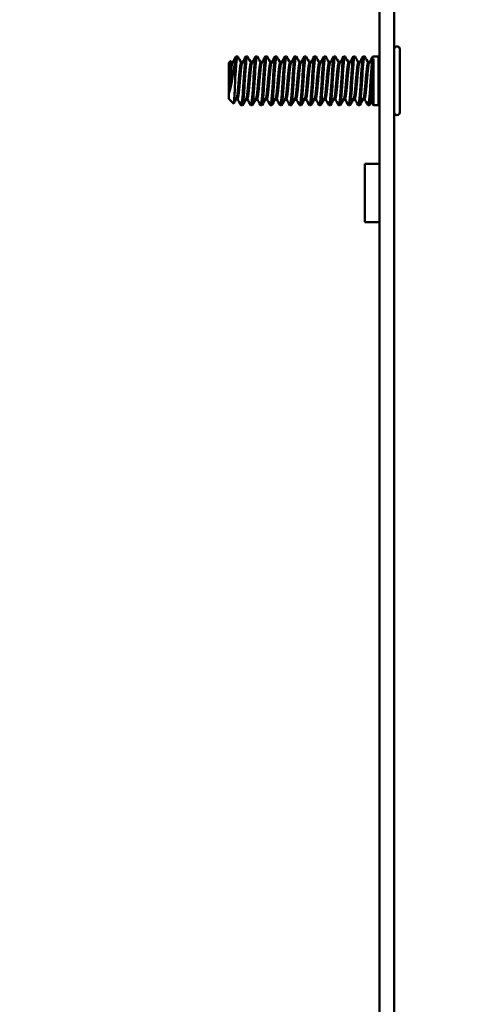
# Model space of a CAD drawing. Units: inches. Extents: x 3 to 140, y 2 to 109.
# Drawn here: x 130 to 132, y 56 to 61 of the extents above; entities that cross this region are included whole.
import ezdxf

# ---------------------------------------------------------------- set-up
doc = ezdxf.new("R2010")
doc.units = ezdxf.units.IN
doc.header["$LTSCALE"] = 6.5
doc.header["$MEASUREMENT"] = 0
doc.layers.add('Symbol (ANSI)', color=7, linetype='Continuous', lineweight=25)
doc.layers.add('Visible (ANSI)', color=7, linetype='Continuous', lineweight=50)
doc.styles.add('Note Text (ANSI)', font='tahoma.ttf')
doc.dimstyles.new('Default (ANSI)$7', dxfattribs={"dimscale": 6.5, "dimtxt": 0.14, "dimasz": 0.098425, "dimexe": 0.125, "dimexo": 0.0625, "dimgap": 0.031496, "dimtad": 0, "dimtih": 1, "dimtoh": 1, "dimrnd": 1e-08, "dimzin": 0, "dimdsep": 46, "dimtxsty": 'Note Text (ANSI)', "dimcen": 0.09, "dimdle": 0.393701, "dimclrd": 256, "dimclre": 256, "dimclrt": 256, "dimadec": 0, "dimazin": 1, "dimtfac": 0.857143, "dimtofl": 0, "dimtmove": 0, "dimatfit": 3, "dimfxl": 1, "dimtolj": 1, "dimtzin": 4, "dimlwd": -1, "dimlwe": -1, "dimarcsym": 0})

msp = doc.modelspace()

# ---------------------------------------------------------------- linework, layer by layer
at = {"layer": 'Visible (ANSI)'}
for p, q in [((131.5302, 62.2831), (131.5302, 38.4331)), ((131.6052, 62.2831), (131.6052, 38.4331)), ((131.6338, 61.0948), (131.6338, 60.7714)), ((130.7588, 61.0256), (130.7667, 61.0335)), ((130.7588, 61.0256), (130.7588, 60.9331)), ((130.777, 61.0256), (130.7713, 61.0256)), ((130.7913, 61.0343), (130.7913, 60.9527)), ((130.8026, 61.0581), (130.7963, 61.0581)), ((130.827, 61.0256), (130.8213, 61.0256)), ((130.8526, 61.0581), (130.8463, 61.0581)), ((130.877, 61.0256), (130.8713, 61.0256)), ((130.9026, 61.0581), (130.8963, 61.0581)), ((130.927, 61.0256), (130.9213, 61.0256)), ((130.9526, 61.0581), (130.9463, 61.0581)), ((130.977, 61.0256), (130.9713, 61.0256)), ((131.0026, 61.0581), (130.9963, 61.0581)), ((131.027, 61.0256), (131.0213, 61.0256)), ((131.0526, 61.0581), (131.0463, 61.0581)), ((131.077, 61.0256), (131.0713, 61.0256)), ((131.1026, 61.0581), (131.0963, 61.0581)), ((131.127, 61.0256), (131.1213, 61.0256)), ((131.1526, 61.0581), (131.1463, 61.0581)), ((131.177, 61.0256), (131.1713, 61.0256)), ((131.2026, 61.0581), (131.1963, 61.0581)), ((131.227, 61.0256), (131.2213, 61.0256)), ((131.2526, 61.0581), (131.2463, 61.0581)), ((131.277, 61.0256), (131.2713, 61.0256)), ((131.3026, 61.0581), (131.2963, 61.0581)), ((131.327, 61.0256), (131.3213, 61.0256)), ((131.3526, 61.0581), (131.3463, 61.0581)), ((131.377, 61.0256), (131.3713, 61.0256)), ((131.4026, 61.0581), (131.3963, 61.0581)), ((131.427, 61.0256), (131.4213, 61.0256)), ((131.4526, 61.0581), (131.4463, 61.0581)), ((131.4761, 61.0256), (131.4713, 61.0256)), ((131.4761, 61.0256), (131.4816, 61.0336)), ((131.4761, 61.0239), (131.4761, 61.0256)), ((131.5238, 61.0581), (131.4963, 61.0581)), ((131.4988, 61.0446), (131.4988, 60.8081)), ((131.5238, 61.0581), (131.5238, 60.8081)), ((131.5291, 61.0488), (131.5238, 61.0581)), ((130.7588, 60.9331), (130.7588, 60.8676)), ((130.7588, 60.8676), (130.7588, 60.8405)), ((130.7588, 60.8405), (130.7826, 60.8168)), ((130.8026, 60.8405), (130.7969, 60.8405)), ((130.8526, 60.8405), (130.8469, 60.8405)), ((130.9026, 60.8405), (130.8969, 60.8405)), ((130.9526, 60.8405), (130.9469, 60.8405)), ((131.0026, 60.8405), (130.9969, 60.8405)), ((131.0526, 60.8405), (131.0469, 60.8405)), ((131.1026, 60.8405), (131.0969, 60.8405)), ((131.1526, 60.8405), (131.1469, 60.8405)), ((131.2026, 60.8405), (131.1969, 60.8405)), ((131.2526, 60.8405), (131.2469, 60.8405)), ((131.3026, 60.8405), (131.2969, 60.8405)), ((131.3526, 60.8405), (131.3469, 60.8405)), ((131.4026, 60.8405), (131.3969, 60.8405)), ((131.4526, 60.8405), (131.4469, 60.8405)), ((131.4874, 60.8243), (131.4988, 60.8081)), ((131.5291, 60.8173), (131.5238, 60.8081)), ((130.8276, 60.8081), (130.8213, 60.8081)), ((130.8776, 60.8081), (130.8713, 60.8081)), ((130.9276, 60.8081), (130.9213, 60.8081)), ((130.9776, 60.8081), (130.9713, 60.8081)), ((131.0276, 60.8081), (131.0213, 60.8081)), ((131.0776, 60.8081), (131.0713, 60.8081)), ((131.1276, 60.8081), (131.1213, 60.8081)), ((131.1776, 60.8081), (131.1713, 60.8081)), ((131.2276, 60.8081), (131.2213, 60.8081)), ((131.2776, 60.8081), (131.2713, 60.8081)), ((131.3276, 60.8081), (131.3213, 60.8081)), ((131.3776, 60.8081), (131.3713, 60.8081)), ((131.4276, 60.8081), (131.4213, 60.8081)), ((131.4776, 60.8081), (131.4713, 60.8081)), ((131.5238, 60.8081), (131.4988, 60.8081)), ((131.4552, 60.5081), (131.4552, 60.2081)), ((131.5302, 60.5081), (131.4552, 60.5081)), ((131.5302, 60.2081), (131.4552, 60.2081))]:
    msp.add_line(p, q, dxfattribs=at)
for centre, radius, start, end in [((131.6195, 61.0948), 0.0143, 0, 180), ((131.5318, 61.0504), 0.00313, 210, 239.3224), ((131.5318, 60.8158), 0.00313, 120.6776, 150), ((131.6195, 60.7714), 0.0143, 180, 0)]:
    msp.add_arc(centre, radius, start, end, dxfattribs=at)
for points, knots in [([(130.7913, 61.0343), (130.7901, 61.0285), (130.7886, 61.0207), (130.7854, 61.0028), (130.784, 60.9943), (130.78, 60.9714), (130.7775, 60.9567), (130.7735, 60.9322), (130.7722, 60.925), (130.7695, 60.9102), (130.7674, 60.8997), (130.7631, 60.8816), (130.7609, 60.8738), (130.7588, 60.8676)], [0.000001, 0.000001, 0.000001, 0.000001, 0.0628371, 0.0628371, 0.113611, 0.113611, 0.1930076, 0.1930076, 0.2468366, 0.2468366, 0.4100997, 0.4100997, 0.5664244, 0.5664244, 0.5664244, 0.5664244]), ([(130.7588, 60.9331), (130.7592, 60.9411), (130.7598, 60.9522), (130.7611, 60.9752), (130.7617, 60.9849), (130.7626, 60.9988), (130.7629, 61.0036), (130.7636, 61.0122), (130.7639, 61.016), (130.7649, 61.0257), (130.7655, 61.0301), (130.7666, 61.0337), (130.767, 61.034), (130.7674, 61.0333)], [0.000001, 0.000001, 0.000001, 0.000001, 0.0613598, 0.0613598, 0.1115141, 0.1115141, 0.1418039, 0.1418039, 0.1718098, 0.1718098, 0.2302523, 0.2302523, 0.2723357, 0.2723357, 0.2723357, 0.2723357]), ([(130.7913, 60.9527), (130.7921, 60.9656), (130.793, 60.978), (130.7946, 61.0011), (130.7955, 61.0116), (130.7972, 61.0322), (130.7982, 61.0414), (130.8004, 61.0544), (130.8015, 61.0579), (130.8028, 61.0581), (130.8031, 61.0579), (130.8034, 61.0573)], [0.000001, 0.000001, 0.000001, 0.000001, 0.0993289, 0.0993289, 0.1974778, 0.1974778, 0.3202312, 0.3202312, 0.4477901, 0.4477901, 0.4849536, 0.4849536, 0.4849536, 0.4849536]), ([(130.7963, 61.0581), (130.7963, 61.0581), (130.7963, 61.0581), (130.7955, 61.058), (130.7947, 61.056), (130.793, 61.0479), (130.7921, 61.042), (130.7913, 61.0343)], [27.9524382, 27.9524382, 27.9524382, 27.9524382, 27.9533157, 27.9533157, 28.0541464, 28.0541464, 28.1562418, 28.1562418, 28.1562418, 28.1562418]), ([(130.8463, 61.0581), (130.8463, 61.0581), (130.8463, 61.0581), (130.8453, 61.058), (130.8442, 61.0546), (130.842, 61.0416), (130.841, 61.0325), (130.839, 61.0092), (130.8379, 60.9951), (130.8358, 60.9646), (130.8347, 60.9487), (130.8328, 60.9158), (130.8317, 60.8993), (130.8295, 60.8691), (130.8285, 60.8557), (130.8265, 60.8326), (130.8254, 60.8233), (130.8233, 60.8111), (130.8223, 60.808), (130.821, 60.8081), (130.8207, 60.8083), (130.8205, 60.8088)], [25.916819, 25.916819, 25.916819, 25.916819, 25.91829, 25.91829, 26.047512, 26.047512, 26.171862, 26.171862, 26.301201, 26.301201, 26.425664, 26.425664, 26.55512, 26.55512, 26.679695, 26.679695, 26.809269, 26.809269, 26.933957, 26.933957, 26.96784, 26.96784, 26.96784, 26.96784]), ([(130.8276, 60.8081), (130.8285, 60.8081), (130.8295, 60.811), (130.8316, 60.8228), (130.8327, 60.8319), (130.8347, 60.8548), (130.8357, 60.8682), (130.8379, 60.8982), (130.8389, 60.9147), (130.8409, 60.9475), (130.842, 60.9635), (130.8441, 60.994), (130.8452, 61.0082), (130.8472, 61.0317), (130.8482, 61.041), (130.8503, 61.0542), (130.8514, 61.0578), (130.8528, 61.0581), (130.8531, 61.0579), (130.8534, 61.0573)], [1.450418, 1.450418, 1.450418, 1.450418, 1.569041, 1.569041, 1.696035, 1.696035, 1.818145, 1.818145, 1.945027, 1.945027, 2.067031, 2.067031, 2.193802, 2.193802, 2.315702, 2.315702, 2.442362, 2.442362, 2.48139, 2.48139, 2.48139, 2.48139]), ([(130.8963, 61.0581), (130.8963, 61.0581), (130.8963, 61.0581), (130.8952, 61.0579), (130.8941, 61.0544), (130.892, 61.0414), (130.891, 61.0323), (130.889, 61.0089), (130.8879, 60.9947), (130.8858, 60.9642), (130.8847, 60.9483), (130.8827, 60.9155), (130.8817, 60.8989), (130.8795, 60.8688), (130.8785, 60.8554), (130.8765, 60.8324), (130.8754, 60.8231), (130.8733, 60.811), (130.8722, 60.808), (130.871, 60.8081), (130.8707, 60.8083), (130.8705, 60.8088)], [23.895351, 23.895351, 23.895351, 23.895351, 23.897907, 23.897907, 24.026202, 24.026202, 24.149664, 24.149664, 24.278074, 24.278074, 24.401645, 24.401645, 24.530171, 24.530171, 24.653852, 24.653852, 24.782493, 24.782493, 24.906285, 24.906285, 24.939119, 24.939119, 24.939119, 24.939119]), ([(130.8776, 60.8081), (130.8785, 60.8081), (130.8795, 60.8108), (130.8815, 60.8222), (130.8826, 60.8312), (130.8846, 60.8539), (130.8856, 60.8671), (130.8878, 60.897), (130.8889, 60.9135), (130.8909, 60.9462), (130.8919, 60.9622), (130.894, 60.9928), (130.8951, 61.0071), (130.8971, 61.0309), (130.8981, 61.0402), (130.9002, 61.0538), (130.9013, 61.0576), (130.9027, 61.0582), (130.903, 61.0579), (130.9034, 61.0573)], [3.440836, 3.440836, 3.440836, 3.440836, 3.555862, 3.555862, 3.681975, 3.681975, 3.803265, 3.803265, 3.929271, 3.929271, 4.050463, 4.050463, 4.176362, 4.176362, 4.297457, 4.297457, 4.423249, 4.423249, 4.465763, 4.465763, 4.465763, 4.465763]), ([(130.9463, 61.0581), (130.9463, 61.0581), (130.9462, 61.0581), (130.9452, 61.0578), (130.9441, 61.0542), (130.942, 61.041), (130.9409, 61.0318), (130.9389, 61.0083), (130.9379, 60.9941), (130.9357, 60.9636), (130.9347, 60.9476), (130.9327, 60.9148), (130.9316, 60.8983), (130.9295, 60.8683), (130.9284, 60.8549), (130.9265, 60.832), (130.9254, 60.8228), (130.9232, 60.8108), (130.9222, 60.8079), (130.921, 60.8081), (130.9207, 60.8084), (130.9205, 60.8088)], [21.887331, 21.887331, 21.887331, 21.887331, 21.891846, 21.891846, 22.019236, 22.019236, 22.141835, 22.141835, 22.269336, 22.269336, 22.392042, 22.392042, 22.519655, 22.519655, 22.642467, 22.642467, 22.770193, 22.770193, 22.893112, 22.893112, 22.924248, 22.924248, 22.924248, 22.924248]), ([(130.9276, 60.8081), (130.9285, 60.8081), (130.9294, 60.8106), (130.9314, 60.8213), (130.9325, 60.83), (130.9345, 60.8523), (130.9355, 60.8653), (130.9376, 60.8949), (130.9387, 60.9113), (130.9407, 60.944), (130.9417, 60.96), (130.9439, 60.9908), (130.9449, 61.0052), (130.947, 61.0293), (130.948, 61.039), (130.9501, 61.053), (130.9512, 61.0571), (130.9526, 61.0582), (130.953, 61.058), (130.9534, 61.0573)], [5.419986, 5.419986, 5.419986, 5.419986, 5.529448, 5.529448, 5.654716, 5.654716, 5.775267, 5.775267, 5.900433, 5.900433, 6.020901, 6.020901, 6.145964, 6.145964, 6.266351, 6.266351, 6.391313, 6.391313, 6.439925, 6.439925, 6.439925, 6.439925]), ([(130.9963, 61.0581), (130.9962, 61.0581), (130.9962, 61.0581), (130.9951, 61.0576), (130.994, 61.0538), (130.9919, 61.0404), (130.9909, 61.031), (130.9889, 61.0073), (130.9878, 60.993), (130.9856, 60.9624), (130.9846, 60.9464), (130.9826, 60.9136), (130.9815, 60.8972), (130.9794, 60.8673), (130.9784, 60.854), (130.9764, 60.8313), (130.9753, 60.8223), (130.9732, 60.8106), (130.9721, 60.8078), (130.9709, 60.8082), (130.9707, 60.8084), (130.9705, 60.8088)], [19.891622, 19.891622, 19.891622, 19.891622, 19.899609, 19.899609, 20.026122, 20.026122, 20.147907, 20.147907, 20.274527, 20.274527, 20.39641, 20.39641, 20.523139, 20.523139, 20.645121, 20.645121, 20.771958, 20.771958, 20.894041, 20.894041, 20.92234, 20.92234, 20.92234, 20.92234]), ([(130.9776, 60.8081), (130.9784, 60.8081), (130.9792, 60.8102), (130.9812, 60.8198), (130.9823, 60.8281), (130.9843, 60.8497), (130.9853, 60.8625), (130.9874, 60.8916), (130.9885, 60.9078), (130.9905, 60.9404), (130.9915, 60.9564), (130.9936, 60.9875), (130.9947, 61.0021), (130.9967, 61.0268), (130.9977, 61.0368), (130.9998, 61.0518), (131.0009, 61.0564), (131.0024, 61.0583), (131.0029, 61.0582), (131.0034, 61.0573)], [7.390092, 7.390092, 7.390092, 7.390092, 7.490986, 7.490986, 7.61545, 7.61545, 7.735419, 7.735419, 7.859785, 7.859785, 7.979698, 7.979698, 8.103967, 8.103967, 8.223829, 8.223829, 8.348001, 8.348001, 8.406481, 8.406481, 8.406481, 8.406481]), ([(131.0463, 61.0581), (131.0462, 61.0581), (131.0461, 61.058), (131.0449, 61.0572), (131.0439, 61.0532), (131.0417, 61.0391), (131.0407, 61.0295), (131.0387, 61.0055), (131.0376, 60.9911), (131.0355, 60.9603), (131.0345, 60.9443), (131.0325, 60.9116), (131.0314, 60.8952), (131.0293, 60.8656), (131.0283, 60.8525), (131.0263, 60.8302), (131.0252, 60.8214), (131.023, 60.8102), (131.022, 60.8076), (131.0209, 60.8082), (131.0207, 60.8085), (131.0205, 60.8088)], [17.906457, 17.906457, 17.906457, 17.906457, 17.920376, 17.920376, 18.046051, 18.046051, 18.167109, 18.167109, 18.292886, 18.292886, 18.414028, 18.414028, 18.539908, 18.539908, 18.661136, 18.661136, 18.78712, 18.78712, 18.908437, 18.908437, 18.931979, 18.931979, 18.931979, 18.931979]), ([(131.0276, 60.8081), (131.0283, 60.8081), (131.029, 60.8097), (131.0309, 60.8177), (131.0319, 60.8254), (131.034, 60.8459), (131.0349, 60.8582), (131.0371, 60.8867), (131.0382, 60.9026), (131.0402, 60.935), (131.0412, 60.9511), (131.0433, 60.9825), (131.0443, 60.9974), (131.0464, 61.023), (131.0474, 61.0335), (131.0495, 61.0497), (131.0505, 61.055), (131.0522, 61.0583), (131.0528, 61.0584), (131.0534, 61.0573)], [9.354042, 9.354042, 9.354042, 9.354042, 9.442459, 9.442459, 9.566151, 9.566151, 9.685826, 9.685826, 9.809422, 9.809422, 9.929089, 9.929089, 10.05259, 10.05259, 10.172256, 10.172256, 10.295661, 10.295661, 10.368461, 10.368461, 10.368461, 10.368461]), ([(131.0963, 61.0581), (131.0961, 61.0581), (131.0959, 61.058), (131.0947, 61.0565), (131.0936, 61.0519), (131.0915, 61.0371), (131.0905, 61.0271), (131.0885, 61.0025), (131.0874, 60.9879), (131.0853, 60.9569), (131.0843, 60.9408), (131.0823, 60.9082), (131.0812, 60.892), (131.0791, 60.8628), (131.0781, 60.85), (131.0761, 60.8284), (131.075, 60.82), (131.0728, 60.8095), (131.0719, 60.8074), (131.0707, 60.8084), (131.0706, 60.8086), (131.0705, 60.8088)], [15.929306, 15.929306, 15.929306, 15.929306, 15.952772, 15.952772, 16.077649, 16.077649, 16.198153, 16.198153, 16.323128, 16.323128, 16.443688, 16.443688, 16.568761, 16.568761, 16.689381, 16.689381, 16.814552, 16.814552, 16.935237, 16.935237, 16.951036, 16.951036, 16.951036, 16.951036]), ([(131.0776, 60.8081), (131.0782, 60.8081), (131.0787, 60.8092), (131.0804, 60.8152), (131.0815, 60.8221), (131.0836, 60.8411), (131.0845, 60.8529), (131.0866, 60.8805), (131.0877, 60.896), (131.0898, 60.9281), (131.0907, 60.9443), (131.0928, 60.976), (131.0939, 60.9912), (131.096, 61.0179), (131.0969, 61.0292), (131.099, 61.0469), (131.1001, 61.053), (131.1019, 61.0582), (131.1026, 61.0586), (131.1034, 61.0573)], [11.314807, 11.314807, 11.314807, 11.314807, 11.386932, 11.386932, 11.509863, 11.509863, 11.629694, 11.629694, 11.752532, 11.752532, 11.87242, 11.87242, 11.995163, 11.995163, 12.115117, 12.115117, 12.237768, 12.237768, 12.328498, 12.328498, 12.328498, 12.328498]), ([(131.1463, 61.0581), (131.146, 61.0581), (131.1457, 61.0578), (131.1443, 61.0552), (131.1433, 61.05), (131.1411, 61.034), (131.1402, 61.0235), (131.1381, 60.998), (131.1371, 60.9831), (131.1349, 60.9518), (131.134, 60.9357), (131.1319, 60.9033), (131.1309, 60.8873), (131.1287, 60.8588), (131.1278, 60.8463), (131.1257, 60.8257), (131.1247, 60.8179), (131.1225, 60.8087), (131.1216, 60.8071), (131.1205, 60.8087), (131.1205, 60.8087), (131.1205, 60.8088)], [13.957131, 13.957131, 13.957131, 13.957131, 13.99455, 13.99455, 14.118655, 14.118655, 14.238919, 14.238919, 14.363119, 14.363119, 14.48339, 14.48339, 14.607687, 14.607687, 14.727972, 14.727972, 14.852365, 14.852365, 14.972671, 14.972671, 14.97669, 14.97669, 14.97669, 14.97669]), ([(131.1276, 60.8081), (131.128, 60.8081), (131.1284, 60.8087), (131.1299, 60.8128), (131.131, 60.8187), (131.1331, 60.8361), (131.1341, 60.8473), (131.1361, 60.8738), (131.1372, 60.8889), (131.1393, 60.9205), (131.1403, 60.9368), (131.1423, 60.9691), (131.1434, 60.9847), (131.1455, 61.0124), (131.1465, 61.0243), (131.1485, 61.0435), (131.1496, 61.0506), (131.1516, 61.0579), (131.1525, 61.0589), (131.1534, 61.0573)], [13.27458, 13.27458, 13.27458, 13.27458, 13.328503, 13.328503, 13.450707, 13.450707, 13.571224, 13.571224, 13.693344, 13.693344, 13.81398, 13.81398, 13.936933, 13.936933, 14.056707, 14.056707, 14.179754, 14.179754, 14.2883, 14.2883, 14.2883, 14.2883]), ([(131.1963, 61.0581), (131.1959, 61.0581), (131.1954, 61.0574), (131.1939, 61.0533), (131.1928, 61.0472), (131.1907, 61.0297), (131.1898, 61.0185), (131.1877, 60.992), (131.1866, 60.9768), (131.1845, 60.9451), (131.1836, 60.9289), (131.1815, 60.8968), (131.1804, 60.8812), (131.1783, 60.8535), (131.1774, 60.8417), (131.1753, 60.8225), (131.1742, 60.8154), (131.1722, 60.8082), (131.1714, 60.8072), (131.1705, 60.8088)], [11.98717, 11.98717, 11.98717, 11.98717, 12.042342, 12.042342, 12.165687, 12.165687, 12.286182, 12.286182, 12.40962, 12.40962, 12.530056, 12.530056, 12.653589, 12.653589, 12.773976, 12.773976, 12.897604, 12.897604, 13.005929, 13.005929, 13.005929, 13.005929]), ([(131.1775, 60.8081), (131.1778, 60.8081), (131.1782, 60.8084), (131.1795, 60.8109), (131.1806, 60.816), (131.1827, 60.832), (131.1837, 60.8425), (131.1857, 60.8679), (131.1868, 60.8828), (131.1889, 60.9141), (131.1899, 60.9302), (131.1919, 60.9626), (131.193, 60.9786), (131.1951, 61.0072), (131.1961, 61.0196), (131.1981, 61.0403), (131.1992, 61.0481), (131.2013, 61.0574), (131.2023, 61.059), (131.2033, 61.0575), (131.2033, 61.0574), (131.2034, 61.0573)], [15.23482, 15.23482, 15.23482, 15.23482, 15.271358, 15.271358, 15.394881, 15.394881, 15.514549, 15.514549, 15.638167, 15.638167, 15.757845, 15.757845, 15.881559, 15.881559, 16.001254, 16.001254, 16.125063, 16.125063, 16.244781, 16.244781, 16.249383, 16.249383, 16.249383, 16.249383]), ([(131.2463, 61.0581), (131.2457, 61.0581), (131.2451, 61.0569), (131.2434, 61.0507), (131.2423, 61.0438), (131.2402, 61.0246), (131.2393, 61.0127), (131.2372, 60.9852), (131.2361, 60.9697), (131.2341, 60.9376), (131.2331, 60.9213), (131.231, 60.8896), (131.2299, 60.8745), (131.2279, 60.8479), (131.2269, 60.8366), (131.2248, 60.8191), (131.2237, 60.813), (131.2219, 60.8079), (131.2212, 60.8075), (131.2205, 60.8088)], [10.017598, 10.017598, 10.017598, 10.017598, 10.091674, 10.091674, 10.215286, 10.215286, 10.335678, 10.335678, 10.458397, 10.458397, 10.579531, 10.579531, 10.702334, 10.702334, 10.823354, 10.823354, 10.946243, 10.946243, 11.036369, 11.036369, 11.036369, 11.036369]), ([(131.2275, 60.8081), (131.2277, 60.8081), (131.2279, 60.8082), (131.2291, 60.8096), (131.2302, 60.8141), (131.2324, 60.8289), (131.2333, 60.8389), (131.2354, 60.8635), (131.2364, 60.8781), (131.2386, 60.9091), (131.2396, 60.9251), (131.2416, 60.9577), (131.2427, 60.9739), (131.2448, 61.0032), (131.2458, 61.016), (131.2478, 61.0377), (131.2489, 61.0461), (131.251, 61.0566), (131.252, 61.0588), (131.2531, 61.0577), (131.2533, 61.0576), (131.2534, 61.0573)], [17.197363, 17.197363, 17.197363, 17.197363, 17.220211, 17.220211, 17.344502, 17.344502, 17.464427, 17.464427, 17.588816, 17.588816, 17.708798, 17.708798, 17.833284, 17.833284, 17.953328, 17.953328, 18.077913, 18.077913, 18.198022, 18.198022, 18.214156, 18.214156, 18.214156, 18.214156]), ([(131.2963, 61.0581), (131.2956, 61.0581), (131.2948, 61.0564), (131.293, 61.0483), (131.2919, 61.0405), (131.2898, 61.0199), (131.2889, 61.0075), (131.2868, 60.9789), (131.2857, 60.963), (131.2836, 60.9306), (131.2827, 60.9145), (131.2806, 60.8831), (131.2795, 60.8683), (131.2774, 60.8428), (131.2765, 60.8322), (131.2744, 60.8162), (131.2733, 60.811), (131.2716, 60.8078), (131.2711, 60.8078), (131.2705, 60.8088)], [8.046883, 8.046883, 8.046883, 8.046883, 8.137038, 8.137038, 8.261415, 8.261415, 8.381696, 8.381696, 8.505977, 8.505977, 8.626245, 8.626245, 8.75043, 8.75043, 8.870692, 8.870692, 8.994781, 8.994781, 9.066474, 9.066474, 9.066474, 9.066474]), ([(131.2776, 60.8081), (131.2777, 60.8081), (131.2778, 60.8081), (131.2789, 60.8089), (131.28, 60.8129), (131.2821, 60.8269), (131.2831, 60.8365), (131.2851, 60.8606), (131.2862, 60.875), (131.2884, 60.9057), (131.2894, 60.9217), (131.2914, 60.9544), (131.2924, 60.9708), (131.2946, 61.0005), (131.2956, 61.0136), (131.2976, 61.0359), (131.2987, 61.0447), (131.3008, 61.056), (131.3018, 61.0585), (131.303, 61.0579), (131.3032, 61.0577), (131.3034, 61.0573)], [19.164991, 19.164991, 19.164991, 19.164991, 19.178518, 19.178518, 19.303605, 19.303605, 19.424091, 19.424091, 19.54928, 19.54928, 19.669851, 19.669851, 19.795142, 19.795142, 19.915799, 19.915799, 20.041194, 20.041194, 20.16194, 20.16194, 20.185625, 20.185625, 20.185625, 20.185625]), ([(131.3463, 61.0581), (131.3455, 61.0581), (131.3446, 61.0559), (131.3426, 61.0462), (131.3416, 61.0378), (131.3395, 61.0162), (131.3386, 61.0034), (131.3364, 60.9742), (131.3353, 60.958), (131.3333, 60.9254), (131.3323, 60.9093), (131.3302, 60.8783), (131.3291, 60.8637), (131.3271, 60.8391), (131.3261, 60.8291), (131.324, 60.8142), (131.3229, 60.8097), (131.3214, 60.8078), (131.3209, 60.808), (131.3205, 60.8088)], [6.07272, 6.07272, 6.07272, 6.07272, 6.175042, 6.175042, 6.300197, 6.300197, 6.420807, 6.420807, 6.545863, 6.545863, 6.666413, 6.666413, 6.791372, 6.791372, 6.911867, 6.911867, 7.036728, 7.036728, 7.094427, 7.094427, 7.094427, 7.094427]), ([(131.3276, 60.8081), (131.3276, 60.8081), (131.3277, 60.8081), (131.3288, 60.8085), (131.3298, 60.8123), (131.332, 60.8257), (131.333, 60.8351), (131.335, 60.8588), (131.3361, 60.8731), (131.3382, 60.9037), (131.3392, 60.9197), (131.3412, 60.9524), (131.3423, 60.9689), (131.3445, 60.9988), (131.3455, 61.0121), (131.3475, 61.0348), (131.3486, 61.0438), (131.3507, 61.0555), (131.3517, 61.0583), (131.3529, 61.058), (131.3532, 61.0577), (131.3534, 61.0573)], [21.140719, 21.140719, 21.140719, 21.140719, 21.148472, 21.148472, 21.274395, 21.274395, 21.395609, 21.395609, 21.521639, 21.521639, 21.642951, 21.642951, 21.769089, 21.769089, 21.890501, 21.890501, 22.016747, 22.016747, 22.138259, 22.138259, 22.166574, 22.166574, 22.166574, 22.166574]), ([(131.3963, 61.0581), (131.3954, 61.0581), (131.3945, 61.0555), (131.3924, 61.0448), (131.3914, 61.036), (131.3893, 61.0137), (131.3883, 61.0006), (131.3862, 60.971), (131.3851, 60.9546), (131.3831, 60.9219), (131.3821, 60.9059), (131.38, 60.8751), (131.3789, 60.8607), (131.3769, 60.8366), (131.3759, 60.827), (131.3738, 60.813), (131.3727, 60.8089), (131.3713, 60.8079), (131.3709, 60.8081), (131.3705, 60.8088)], [4.092094, 4.092094, 4.092094, 4.092094, 4.20271, 4.20271, 4.328677, 4.328677, 4.449891, 4.449891, 4.575754, 4.575754, 4.696882, 4.696882, 4.822643, 4.822643, 4.943687, 4.943687, 5.069345, 5.069345, 5.117511, 5.117511, 5.117511, 5.117511]), ([(131.3776, 60.8081), (131.3776, 60.8081), (131.3776, 60.8081), (131.3787, 60.8083), (131.3798, 60.8119), (131.3819, 60.8251), (131.3829, 60.8343), (131.3849, 60.8578), (131.386, 60.872), (131.3881, 60.9025), (131.3892, 60.9185), (131.3912, 60.9513), (131.3922, 60.9678), (131.3944, 60.9978), (131.3954, 61.0112), (131.3974, 61.0341), (131.3985, 61.0433), (131.4006, 61.0553), (131.4017, 61.0582), (131.4029, 61.058), (131.4031, 61.0578), (131.4034, 61.0573)], [23.127028, 23.127028, 23.127028, 23.127028, 23.131411, 23.131411, 23.258207, 23.258207, 23.380235, 23.380235, 23.507143, 23.507143, 23.629276, 23.629276, 23.756295, 23.756295, 23.878535, 23.878535, 24.005667, 24.005667, 24.128013, 24.128013, 24.159087, 24.159087, 24.159087, 24.159087]), ([(131.4463, 61.0581), (131.4454, 61.0581), (131.4444, 61.0553), (131.4423, 61.0439), (131.4412, 61.0348), (131.4392, 61.0121), (131.4382, 60.9989), (131.4361, 60.969), (131.435, 60.9525), (131.433, 60.9198), (131.432, 60.9038), (131.4298, 60.8732), (131.4288, 60.8589), (131.4268, 60.8352), (131.4257, 60.8258), (131.4236, 60.8123), (131.4225, 60.8085), (131.4212, 60.808), (131.4208, 60.8082), (131.4205, 60.8088)], [2.102145, 2.102145, 2.102145, 2.102145, 2.218137, 2.218137, 2.344956, 2.344956, 2.466922, 2.466922, 2.593633, 2.593633, 2.7155, 2.7155, 2.842103, 2.842103, 2.963872, 2.963872, 3.090367, 3.090367, 3.132687, 3.132687, 3.132687, 3.132687]), ([(131.4276, 60.8081), (131.4276, 60.8081), (131.4276, 60.8081), (131.4286, 60.8082), (131.4297, 60.8117), (131.4319, 60.8247), (131.4329, 60.8339), (131.4349, 60.8572), (131.436, 60.8714), (131.4381, 60.9019), (131.4391, 60.9178), (131.4411, 60.9506), (131.4422, 60.9672), (131.4443, 60.9973), (131.4454, 61.0107), (131.4474, 61.0338), (131.4484, 61.043), (131.4506, 61.0552), (131.4516, 61.0582), (131.4529, 61.058), (131.4531, 61.0578), (131.4534, 61.0573)], [25.12565, 25.12565, 25.12565, 25.12565, 25.128132, 25.128132, 25.25583, 25.25583, 25.378717, 25.378717, 25.50653, 25.50653, 25.629527, 25.629527, 25.757455, 25.757455, 25.880561, 25.880561, 26.008604, 26.008604, 26.13182, 26.13182, 26.164547, 26.164547, 26.164547, 26.164547]), ([(131.4963, 61.0581), (131.4962, 61.0581), (131.4962, 61.0581), (131.4952, 61.0576), (131.4943, 61.0547), (131.4922, 61.0433), (131.4912, 61.0342), (131.4892, 61.0112), (131.4881, 60.9979), (131.486, 60.9678), (131.4849, 60.9513), (131.4829, 60.9186), (131.4819, 60.9026), (131.4798, 60.872), (131.4787, 60.8578), (131.4767, 60.8344), (131.4757, 60.8251), (131.4735, 60.8119), (131.4724, 60.8083), (131.4711, 60.808), (131.4708, 60.8082), (131.4705, 60.8088)], [0.100854, 0.100854, 0.100854, 0.100854, 0.10975, 0.10975, 0.220182, 0.220182, 0.34789, 0.34789, 0.470684, 0.470684, 0.59828, 0.59828, 0.720968, 0.720968, 0.848451, 0.848451, 0.971033, 0.971033, 1.098404, 1.098404, 1.137404, 1.137404, 1.137404, 1.137404]), ([(131.4776, 60.8081), (131.4776, 60.8081), (131.4776, 60.8081), (131.4786, 60.8081), (131.4797, 60.8116), (131.4818, 60.8245), (131.4829, 60.8336), (131.4848, 60.8569), (131.4859, 60.8711), (131.4881, 60.9015), (131.4891, 60.9175), (131.4911, 60.9503), (131.4922, 60.9668), (131.4942, 60.9956), (131.4952, 61.008), (131.497, 61.0292), (131.4979, 61.038), (131.4988, 61.0446)], [27.1376906, 27.1376906, 27.1376906, 27.1376906, 27.1391203, 27.1391203, 27.2677422, 27.2677422, 27.391514, 27.391514, 27.5202524, 27.5202524, 27.6441361, 27.6441361, 27.7729912, 27.7729912, 27.8855597, 27.8855597, 27.9973644, 27.9973644, 27.9973644, 27.9973644]), ([(131.4988, 61.0446), (131.4985, 61.0404), (131.4982, 61.0356), (131.4976, 61.0246), (131.4974, 61.0183), (131.4969, 61.0071), (131.4967, 61.0025), (131.4959, 60.9841), (131.4953, 60.9692), (131.4944, 60.9431), (131.4938, 60.9265), (131.4925, 60.8929), (131.4919, 60.8794), (131.491, 60.8598), (131.4904, 60.848), (131.4891, 60.8316), (131.4885, 60.8271), (131.4878, 60.8251), (131.4878, 60.8249), (131.4877, 60.8248)], [-24.073038, -24.073038, -24.073038, -24.073038, -21.372069, -21.372069, -18.611185, -18.611185, -16.848693, -16.848693, -11.832534, -11.832534, -8.390515, -8.390515, -5.824083, -5.824083, -4.121704, -4.121704, -2.868707, -2.868707, -2.71161, -2.71161, -2.71161, -2.71161]), ([(130.7826, 60.8168), (130.783, 60.8164), (130.7834, 60.8172), (130.7844, 60.8217), (130.7851, 60.8276), (130.7865, 60.8458), (130.7871, 60.8577), (130.7883, 60.8809), (130.7889, 60.8941), (130.7903, 60.9261), (130.7908, 60.9418), (130.7913, 60.9527)], [1.102191, 1.102191, 1.102191, 1.102191, 1.211233, 1.211233, 1.412306, 1.412306, 1.642017, 1.642017, 1.879482, 1.879482, 2.192028, 2.192028, 2.192028, 2.192028])]:
    msp.add_open_spline(points, degree=3, knots=knots, dxfattribs=at)
for points, weights, knots in [([(130.7588, 60.9331), (130.7619, 60.9714), (130.7651, 60.9985), (130.7682, 61.0256), (130.7713, 61.0256)], [1, 0.923879532511, 1, 0.923879532511, 1], [0.03125, 0.03125, 0.03125, 0.0390625, 0.0390625, 0.046875, 0.046875, 0.046875]), ([(130.7588, 60.8676), (130.7619, 60.8947), (130.7651, 60.9331), (130.7682, 60.9714), (130.7713, 60.9985), (130.7738, 61.0201), (130.7764, 61.0246)], [1, 0.923879532511, 1, 0.923879532511, 1, 0.938335152094, 0.976579135353], [0.02373394, 0.02373394, 0.02373394, 0.03164526, 0.03164526, 0.03955657, 0.03955657, 0.04596549, 0.04596549, 0.04596549]), ([(130.7974, 60.8415), (130.8001, 60.846), (130.8026, 60.8676), (130.8057, 60.8947), (130.8088, 60.9331), (130.8119, 60.9714), (130.8151, 60.9985), (130.8182, 61.0256), (130.8213, 61.0256)], [0.976579135353, 0.938335152094, 1, 0.923879532511, 1, 0.923879532511, 1, 0.923879532511, 1], [0.07960863, 0.07960863, 0.07960863, 0.0859375, 0.0859375, 0.09375, 0.09375, 0.1015625, 0.1015625, 0.109375, 0.109375, 0.109375]), ([(130.8026, 60.8405), (130.8057, 60.8405), (130.8088, 60.8676), (130.8119, 60.8947), (130.8151, 60.9331), (130.8182, 60.9714), (130.8213, 60.9985), (130.8238, 61.0201), (130.8264, 61.0246)], [1, 0.923879532511, 1, 0.923879532511, 1, 0.923879532511, 1, 0.938335152094, 0.976579135353], [0.07911314, 0.07911314, 0.07911314, 0.08702446, 0.08702446, 0.09493577, 0.09493577, 0.10284709, 0.10284709, 0.10925601, 0.10925601, 0.10925601]), ([(130.8474, 60.8415), (130.8501, 60.846), (130.8526, 60.8676), (130.8557, 60.8947), (130.8588, 60.9331), (130.8619, 60.9714), (130.8651, 60.9985), (130.8682, 61.0256), (130.8713, 61.0256)], [0.976579135353, 0.938335152094, 1, 0.923879532511, 1, 0.923879532511, 1, 0.923879532511, 1], [0.14210863, 0.14210863, 0.14210863, 0.1484375, 0.1484375, 0.15625, 0.15625, 0.1640625, 0.1640625, 0.171875, 0.171875, 0.171875]), ([(130.8526, 60.8405), (130.8557, 60.8405), (130.8588, 60.8676), (130.8619, 60.8947), (130.8651, 60.9331), (130.8682, 60.9714), (130.8713, 60.9985), (130.8738, 61.0201), (130.8764, 61.0246)], [1, 0.923879532511, 1, 0.923879532511, 1, 0.923879532511, 1, 0.938335152094, 0.976579135353], [0.14240366, 0.14240366, 0.14240366, 0.15031497, 0.15031497, 0.15822629, 0.15822629, 0.1661376, 0.1661376, 0.17254652, 0.17254652, 0.17254652]), ([(130.8974, 60.8415), (130.9001, 60.846), (130.9026, 60.8676), (130.9057, 60.8947), (130.9088, 60.9331), (130.9119, 60.9714), (130.9151, 60.9985), (130.9182, 61.0256), (130.9213, 61.0256)], [0.976579135353, 0.938335152094, 1, 0.923879532511, 1, 0.923879532511, 1, 0.923879532511, 1], [0.20460863, 0.20460863, 0.20460863, 0.2109375, 0.2109375, 0.21875, 0.21875, 0.2265625, 0.2265625, 0.234375, 0.234375, 0.234375]), ([(130.9026, 60.8405), (130.9057, 60.8405), (130.9088, 60.8676), (130.9119, 60.8947), (130.9151, 60.9331), (130.9182, 60.9714), (130.9213, 60.9985), (130.9238, 61.0201), (130.9264, 61.0246)], [1, 0.923879532511, 1, 0.923879532511, 1, 0.923879532511, 1, 0.938335152094, 0.976579135353], [0.20569417, 0.20569417, 0.20569417, 0.21360549, 0.21360549, 0.2215168, 0.2215168, 0.22942812, 0.22942812, 0.23583704, 0.23583704, 0.23583704]), ([(130.9474, 60.8415), (130.9501, 60.846), (130.9526, 60.8676), (130.9557, 60.8947), (130.9588, 60.9331), (130.9619, 60.9714), (130.9651, 60.9985), (130.9682, 61.0256), (130.9713, 61.0256)], [0.976579135353, 0.938335152094, 1, 0.923879532511, 1, 0.923879532511, 1, 0.923879532511, 1], [0.26710863, 0.26710863, 0.26710863, 0.2734375, 0.2734375, 0.28125, 0.28125, 0.2890625, 0.2890625, 0.296875, 0.296875, 0.296875]), ([(130.9526, 60.8405), (130.9557, 60.8405), (130.9588, 60.8676), (130.9619, 60.8947), (130.9651, 60.9331), (130.9682, 60.9714), (130.9713, 60.9985), (130.9738, 61.0201), (130.9764, 61.0246)], [1, 0.923879532511, 1, 0.923879532511, 1, 0.923879532511, 1, 0.938335152094, 0.976579135353], [0.26898469, 0.26898469, 0.26898469, 0.276896, 0.276896, 0.28480732, 0.28480732, 0.29271863, 0.29271863, 0.29912755, 0.29912755, 0.29912755]), ([(130.9974, 60.8415), (131.0001, 60.846), (131.0026, 60.8676), (131.0057, 60.8947), (131.0088, 60.9331), (131.0119, 60.9714), (131.0151, 60.9985), (131.0182, 61.0256), (131.0213, 61.0256)], [0.976579135353, 0.938335152094, 1, 0.923879532511, 1, 0.923879532511, 1, 0.923879532511, 1], [0.32960863, 0.32960863, 0.32960863, 0.3359375, 0.3359375, 0.34375, 0.34375, 0.3515625, 0.3515625, 0.359375, 0.359375, 0.359375]), ([(131.0026, 60.8405), (131.0057, 60.8405), (131.0088, 60.8676), (131.0119, 60.8947), (131.0151, 60.9331), (131.0182, 60.9714), (131.0213, 60.9985), (131.0238, 61.0201), (131.0264, 61.0246)], [1, 0.923879532511, 1, 0.923879532511, 1, 0.923879532511, 1, 0.938335152094, 0.976579135353], [0.3322752, 0.3322752, 0.3322752, 0.34018652, 0.34018652, 0.34809783, 0.34809783, 0.35600914, 0.35600914, 0.36241806, 0.36241806, 0.36241806]), ([(131.0474, 60.8415), (131.0501, 60.846), (131.0526, 60.8676), (131.0557, 60.8947), (131.0588, 60.9331), (131.0619, 60.9714), (131.0651, 60.9985), (131.0682, 61.0256), (131.0713, 61.0256)], [0.976579135353, 0.938335152094, 1, 0.923879532511, 1, 0.923879532511, 1, 0.923879532511, 1], [0.39210863, 0.39210863, 0.39210863, 0.3984375, 0.3984375, 0.40625, 0.40625, 0.4140625, 0.4140625, 0.421875, 0.421875, 0.421875]), ([(131.0526, 60.8405), (131.0557, 60.8405), (131.0588, 60.8676), (131.0619, 60.8947), (131.0651, 60.9331), (131.0682, 60.9714), (131.0713, 60.9985), (131.0738, 61.0201), (131.0764, 61.0246)], [1, 0.923879532511, 1, 0.923879532511, 1, 0.923879532511, 1, 0.938335152094, 0.976579135353], [0.39556572, 0.39556572, 0.39556572, 0.40347703, 0.40347703, 0.41138834, 0.41138834, 0.41929966, 0.41929966, 0.42570858, 0.42570858, 0.42570858]), ([(131.0974, 60.8415), (131.1001, 60.846), (131.1026, 60.8676), (131.1057, 60.8947), (131.1088, 60.9331), (131.1119, 60.9714), (131.1151, 60.9985), (131.1182, 61.0256), (131.1213, 61.0256)], [0.976579135353, 0.938335152094, 1, 0.923879532511, 1, 0.923879532511, 1, 0.923879532511, 1], [0.45460863, 0.45460863, 0.45460863, 0.4609375, 0.4609375, 0.46875, 0.46875, 0.4765625, 0.4765625, 0.484375, 0.484375, 0.484375]), ([(131.1026, 60.8405), (131.1057, 60.8405), (131.1088, 60.8676), (131.1119, 60.8947), (131.1151, 60.9331), (131.1182, 60.9714), (131.1213, 60.9985), (131.1238, 61.0201), (131.1264, 61.0246)], [1, 0.923879532511, 1, 0.923879532511, 1, 0.923879532511, 1, 0.938335152094, 0.976579135353], [0.45885623, 0.45885623, 0.45885623, 0.46676755, 0.46676755, 0.47467886, 0.47467886, 0.48259017, 0.48259017, 0.48899909, 0.48899909, 0.48899909]), ([(131.1474, 60.8415), (131.1501, 60.846), (131.1526, 60.8676), (131.1557, 60.8947), (131.1588, 60.9331), (131.1619, 60.9714), (131.1651, 60.9985), (131.1682, 61.0256), (131.1713, 61.0256)], [0.976579135353, 0.938335152094, 1, 0.923879532511, 1, 0.923879532511, 1, 0.923879532511, 1], [0.51710863, 0.51710863, 0.51710863, 0.5234375, 0.5234375, 0.53125, 0.53125, 0.5390625, 0.5390625, 0.546875, 0.546875, 0.546875]), ([(131.1526, 60.8405), (131.1557, 60.8405), (131.1588, 60.8676), (131.1619, 60.8947), (131.1651, 60.9331), (131.1682, 60.9714), (131.1713, 60.9985), (131.1738, 61.0201), (131.1764, 61.0246)], [1, 0.923879532511, 1, 0.923879532511, 1, 0.923879532511, 1, 0.938335152094, 0.976579135353], [0.52214675, 0.52214675, 0.52214675, 0.53005806, 0.53005806, 0.53796937, 0.53796937, 0.54588069, 0.54588069, 0.55228961, 0.55228961, 0.55228961]), ([(131.1974, 60.8415), (131.2001, 60.846), (131.2026, 60.8676), (131.2057, 60.8947), (131.2088, 60.9331), (131.2119, 60.9714), (131.2151, 60.9985), (131.2182, 61.0256), (131.2213, 61.0256)], [0.976579135353, 0.938335152094, 1, 0.923879532511, 1, 0.923879532511, 1, 0.923879532511, 1], [0.57960863, 0.57960863, 0.57960863, 0.5859375, 0.5859375, 0.59375, 0.59375, 0.6015625, 0.6015625, 0.609375, 0.609375, 0.609375]), ([(131.2026, 60.8405), (131.2057, 60.8405), (131.2088, 60.8676), (131.2119, 60.8947), (131.2151, 60.9331), (131.2182, 60.9714), (131.2213, 60.9985), (131.2238, 61.0201), (131.2264, 61.0246)], [1, 0.923879532511, 1, 0.923879532511, 1, 0.923879532511, 1, 0.938335152094, 0.976579135353], [0.58543726, 0.58543726, 0.58543726, 0.59334857, 0.59334857, 0.60125989, 0.60125989, 0.6091712, 0.6091712, 0.61558012, 0.61558012, 0.61558012]), ([(131.2474, 60.8415), (131.2501, 60.846), (131.2526, 60.8676), (131.2557, 60.8947), (131.2588, 60.9331), (131.2619, 60.9714), (131.2651, 60.9985), (131.2682, 61.0256), (131.2713, 61.0256)], [0.976579135353, 0.938335152094, 1, 0.923879532511, 1, 0.923879532511, 1, 0.923879532511, 1], [0.64210863, 0.64210863, 0.64210863, 0.6484375, 0.6484375, 0.65625, 0.65625, 0.6640625, 0.6640625, 0.671875, 0.671875, 0.671875]), ([(131.2526, 60.8405), (131.2557, 60.8405), (131.2588, 60.8676), (131.2619, 60.8947), (131.2651, 60.9331), (131.2682, 60.9714), (131.2713, 60.9985), (131.2738, 61.0201), (131.2764, 61.0246)], [1, 0.923879532511, 1, 0.923879532511, 1, 0.923879532511, 1, 0.938335152094, 0.976579135353], [0.64872777, 0.64872777, 0.64872777, 0.65663909, 0.65663909, 0.6645504, 0.6645504, 0.67246172, 0.67246172, 0.67887064, 0.67887064, 0.67887064]), ([(131.2974, 60.8415), (131.3001, 60.846), (131.3026, 60.8676), (131.3057, 60.8947), (131.3088, 60.9331), (131.3119, 60.9714), (131.3151, 60.9985), (131.3182, 61.0256), (131.3213, 61.0256)], [0.976579135353, 0.938335152094, 1, 0.923879532511, 1, 0.923879532511, 1, 0.923879532511, 1], [0.70460863, 0.70460863, 0.70460863, 0.7109375, 0.7109375, 0.71875, 0.71875, 0.7265625, 0.7265625, 0.734375, 0.734375, 0.734375]), ([(131.3026, 60.8405), (131.3057, 60.8405), (131.3088, 60.8676), (131.3119, 60.8947), (131.3151, 60.9331), (131.3182, 60.9714), (131.3213, 60.9985), (131.3238, 61.0201), (131.3264, 61.0246)], [1, 0.923879532511, 1, 0.923879532511, 1, 0.923879532511, 1, 0.938335152094, 0.976579135353], [0.71201829, 0.71201829, 0.71201829, 0.7199296, 0.7199296, 0.72784092, 0.72784092, 0.73575223, 0.73575223, 0.74216115, 0.74216115, 0.74216115]), ([(131.3474, 60.8415), (131.3501, 60.846), (131.3526, 60.8676), (131.3557, 60.8947), (131.3588, 60.9331), (131.3619, 60.9714), (131.3651, 60.9985), (131.3682, 61.0256), (131.3713, 61.0256)], [0.976579135353, 0.938335152094, 1, 0.923879532511, 1, 0.923879532511, 1, 0.923879532511, 1], [0.76710863, 0.76710863, 0.76710863, 0.7734375, 0.7734375, 0.78125, 0.78125, 0.7890625, 0.7890625, 0.796875, 0.796875, 0.796875]), ([(131.3526, 60.8405), (131.3557, 60.8405), (131.3588, 60.8676), (131.3619, 60.8947), (131.3651, 60.9331), (131.3682, 60.9714), (131.3713, 60.9985), (131.3738, 61.0201), (131.3764, 61.0246)], [1, 0.923879532511, 1, 0.923879532511, 1, 0.923879532511, 1, 0.938335152094, 0.976579135353], [0.7753088, 0.7753088, 0.7753088, 0.78322012, 0.78322012, 0.79113143, 0.79113143, 0.79904275, 0.79904275, 0.80545167, 0.80545167, 0.80545167]), ([(131.3974, 60.8415), (131.4001, 60.846), (131.4026, 60.8676), (131.4057, 60.8947), (131.4088, 60.9331), (131.4119, 60.9714), (131.4151, 60.9985), (131.4182, 61.0256), (131.4213, 61.0256)], [0.976579135353, 0.938335152094, 1, 0.923879532511, 1, 0.923879532511, 1, 0.923879532511, 1], [0.82960863, 0.82960863, 0.82960863, 0.8359375, 0.8359375, 0.84375, 0.84375, 0.8515625, 0.8515625, 0.859375, 0.859375, 0.859375]), ([(131.4026, 60.8405), (131.4057, 60.8405), (131.4088, 60.8676), (131.4119, 60.8947), (131.4151, 60.9331), (131.4182, 60.9714), (131.4213, 60.9985), (131.4238, 61.0201), (131.4264, 61.0246)], [1, 0.923879532511, 1, 0.923879532511, 1, 0.923879532511, 1, 0.938335152094, 0.976579135353], [0.83859932, 0.83859932, 0.83859932, 0.84651063, 0.84651063, 0.85442195, 0.85442195, 0.86233326, 0.86233326, 0.86874218, 0.86874218, 0.86874218]), ([(131.4474, 60.8415), (131.4501, 60.846), (131.4526, 60.8676), (131.4557, 60.8947), (131.4588, 60.9331), (131.4619, 60.9714), (131.4651, 60.9985), (131.4682, 61.0256), (131.4713, 61.0256)], [0.976579135353, 0.938335152094, 1, 0.923879532511, 1, 0.923879532511, 1, 0.923879532511, 1], [0.89210863, 0.89210863, 0.89210863, 0.8984375, 0.8984375, 0.90625, 0.90625, 0.9140625, 0.9140625, 0.921875, 0.921875, 0.921875]), ([(131.4526, 60.8405), (131.4557, 60.8405), (131.4588, 60.8676), (131.4619, 60.8947), (131.4651, 60.9331), (131.4682, 60.9714), (131.4713, 60.9985), (131.4736, 61.0185), (131.4761, 61.0239)], [1, 0.923879532511, 1, 0.923879532511, 1, 0.923879532511, 1, 0.942587503582, 0.971779697169], [0.90188983, 0.90188983, 0.90188983, 0.90980115, 0.90980115, 0.91771246, 0.91771246, 0.92562378, 0.92562378, 0.93159074, 0.93159074, 0.93159074])]:
    msp.add_rational_spline(points, weights, degree=2, knots=knots, dxfattribs=at)
for points in [[(130.7674, 61.0333), (130.7689, 61.0307), (130.7704, 61.0281), (130.7719, 61.0256)], [(130.7764, 61.0246), (130.7828, 61.0355), (130.7891, 61.0464), (130.7955, 61.0573)], [(130.8034, 61.0573), (130.8095, 61.0468), (130.8157, 61.0362), (130.8219, 61.0256)], [(130.8264, 61.0246), (130.8328, 61.0355), (130.8391, 61.0464), (130.8455, 61.0573)], [(130.8534, 61.0573), (130.8595, 61.0468), (130.8657, 61.0362), (130.8719, 61.0256)], [(130.8764, 61.0246), (130.8828, 61.0355), (130.8891, 61.0464), (130.8955, 61.0573)], [(130.9034, 61.0573), (130.9095, 61.0468), (130.9157, 61.0362), (130.9219, 61.0256)], [(130.9264, 61.0246), (130.9328, 61.0355), (130.9391, 61.0464), (130.9455, 61.0573)], [(130.9534, 61.0573), (130.9595, 61.0468), (130.9657, 61.0362), (130.9719, 61.0256)], [(130.9764, 61.0246), (130.9828, 61.0355), (130.9891, 61.0464), (130.9955, 61.0573)], [(131.0034, 61.0573), (131.0095, 61.0468), (131.0157, 61.0362), (131.0219, 61.0256)], [(131.0264, 61.0246), (131.0328, 61.0355), (131.0391, 61.0464), (131.0455, 61.0573)], [(131.0534, 61.0573), (131.0595, 61.0468), (131.0657, 61.0362), (131.0719, 61.0256)], [(131.0764, 61.0246), (131.0828, 61.0355), (131.0891, 61.0464), (131.0955, 61.0573)], [(131.1034, 61.0573), (131.1095, 61.0468), (131.1157, 61.0362), (131.1219, 61.0256)], [(131.1264, 61.0246), (131.1328, 61.0355), (131.1391, 61.0464), (131.1455, 61.0573)], [(131.1534, 61.0573), (131.1595, 61.0468), (131.1657, 61.0362), (131.1719, 61.0256)], [(131.1764, 61.0246), (131.1828, 61.0355), (131.1891, 61.0464), (131.1955, 61.0573)], [(131.2034, 61.0573), (131.2095, 61.0468), (131.2157, 61.0362), (131.2219, 61.0256)], [(131.2264, 61.0246), (131.2328, 61.0355), (131.2391, 61.0464), (131.2455, 61.0573)], [(131.2534, 61.0573), (131.2595, 61.0468), (131.2657, 61.0362), (131.2719, 61.0256)], [(131.2764, 61.0246), (131.2828, 61.0355), (131.2891, 61.0464), (131.2955, 61.0573)], [(131.3034, 61.0573), (131.3095, 61.0468), (131.3157, 61.0362), (131.3219, 61.0256)], [(131.3264, 61.0246), (131.3328, 61.0355), (131.3391, 61.0464), (131.3455, 61.0573)], [(131.3534, 61.0573), (131.3595, 61.0468), (131.3657, 61.0362), (131.3719, 61.0256)], [(131.3764, 61.0246), (131.3828, 61.0355), (131.3891, 61.0464), (131.3955, 61.0573)], [(131.4034, 61.0573), (131.4095, 61.0468), (131.4157, 61.0362), (131.4219, 61.0256)], [(131.4264, 61.0246), (131.4328, 61.0355), (131.4391, 61.0464), (131.4455, 61.0573)], [(131.4534, 61.0573), (131.4595, 61.0468), (131.4657, 61.0362), (131.4719, 61.0256)], [(131.4761, 61.0239), (131.4768, 61.0252), (131.4776, 61.0265), (131.4783, 61.0278)], [(131.4783, 61.0278), (131.484, 61.0376), (131.4897, 61.0475), (131.4955, 61.0573)], [(130.7974, 60.8415), (130.7927, 60.8334), (130.7879, 60.8252), (130.7831, 60.817)], [(130.8205, 60.8088), (130.8143, 60.8194), (130.8082, 60.83), (130.802, 60.8405)], [(130.8474, 60.8415), (130.8411, 60.8306), (130.8347, 60.8197), (130.8284, 60.8088)], [(130.8705, 60.8088), (130.8643, 60.8194), (130.8582, 60.83), (130.852, 60.8405)], [(130.8974, 60.8415), (130.8911, 60.8306), (130.8847, 60.8197), (130.8784, 60.8088)], [(130.9205, 60.8088), (130.9143, 60.8194), (130.9082, 60.83), (130.902, 60.8405)], [(130.9474, 60.8415), (130.9411, 60.8306), (130.9347, 60.8197), (130.9284, 60.8088)], [(130.9705, 60.8088), (130.9643, 60.8194), (130.9582, 60.83), (130.952, 60.8405)], [(130.9974, 60.8415), (130.9911, 60.8306), (130.9847, 60.8197), (130.9784, 60.8088)], [(131.0205, 60.8088), (131.0143, 60.8194), (131.0082, 60.83), (131.002, 60.8405)], [(131.0474, 60.8415), (131.0411, 60.8306), (131.0347, 60.8197), (131.0284, 60.8088)], [(131.0705, 60.8088), (131.0643, 60.8194), (131.0582, 60.83), (131.052, 60.8405)], [(131.0974, 60.8415), (131.0911, 60.8306), (131.0847, 60.8197), (131.0784, 60.8088)], [(131.1205, 60.8088), (131.1143, 60.8194), (131.1082, 60.83), (131.102, 60.8405)], [(131.1474, 60.8415), (131.1411, 60.8306), (131.1347, 60.8197), (131.1284, 60.8088)], [(131.1705, 60.8088), (131.1643, 60.8194), (131.1582, 60.83), (131.152, 60.8405)], [(131.1974, 60.8415), (131.1911, 60.8306), (131.1847, 60.8197), (131.1784, 60.8088)], [(131.2205, 60.8088), (131.2143, 60.8194), (131.2082, 60.83), (131.202, 60.8405)], [(131.2474, 60.8415), (131.2411, 60.8306), (131.2347, 60.8197), (131.2284, 60.8088)], [(131.2705, 60.8088), (131.2643, 60.8194), (131.2582, 60.83), (131.252, 60.8405)], [(131.2974, 60.8415), (131.2911, 60.8306), (131.2847, 60.8197), (131.2784, 60.8088)], [(131.3205, 60.8088), (131.3143, 60.8194), (131.3082, 60.83), (131.302, 60.8405)], [(131.3474, 60.8415), (131.3411, 60.8306), (131.3347, 60.8197), (131.3284, 60.8088)], [(131.3705, 60.8088), (131.3643, 60.8194), (131.3582, 60.83), (131.352, 60.8405)], [(131.3974, 60.8415), (131.3911, 60.8306), (131.3847, 60.8197), (131.3784, 60.8088)], [(131.4205, 60.8088), (131.4143, 60.8194), (131.4082, 60.83), (131.402, 60.8405)], [(131.4474, 60.8415), (131.4411, 60.8306), (131.4347, 60.8197), (131.4284, 60.8088)], [(131.4705, 60.8088), (131.4643, 60.8194), (131.4582, 60.83), (131.452, 60.8405)], [(131.4877, 60.8248), (131.4846, 60.8195), (131.4815, 60.8141), (131.4784, 60.8088)]]:
    msp.add_open_spline(points, degree=3, dxfattribs=at)

# ---------------------------------------------------------------- leaders
at = {"layer": 'Symbol (ANSI)', "annotation_type": 0, "has_hookline": 1, "hookline_direction": 0, "text_width": 0.3911}
msp.add_leader([(127.5367, 58.6591), (130.7894, 65.2922), (131.4292, 65.2922)], dimstyle='Default (ANSI)$7', override={"dimtad": 0}, dxfattribs=at)

doc.saveas('drawing.dxf')
